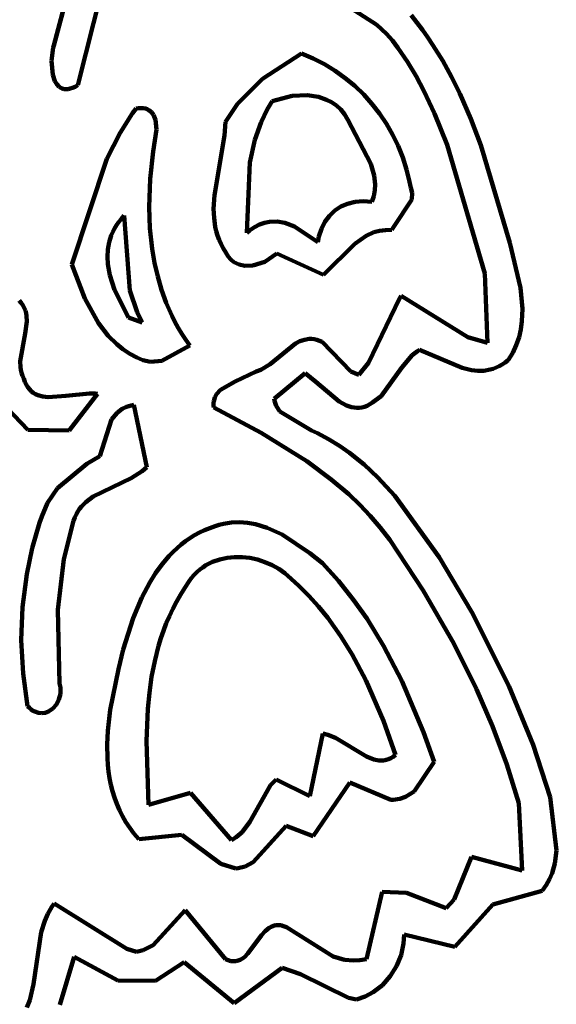
# Model space of a CAD drawing. Units: millimetres. Extents: x 0 to 10.8, y 0 to 9.
# Drawn here: x 7.3 to 8, y 1.6 to 2.8 of the extents above; entities that cross this region are included whole.
import ezdxf

# ---------------------------------------------------------------- set-up
doc = ezdxf.new("R2010")
doc.units = ezdxf.units.MM
doc.layers.add('color#5a5859ff', color=7, linetype='CONTINUOUS', lineweight=100)
doc.layers.add('color#ffffffff', color=7, linetype='CONTINUOUS', lineweight=100)

msp = doc.modelspace()

# ---------------------------------------------------------------- linework, layer by layer
at = {"layer": 'color#5a5859ff'}
for p, q in [((7.3259, 2.8031), (7.3649, 2.9517)), ((7.3976, 2.9179), (7.3563, 2.753)), ((7.7331, 2.829), (7.6626, 2.8745)), ((7.7764, 2.8411), (7.7837, 2.832)), ((7.7455, 2.8177), (7.7331, 2.829)), ((7.7837, 2.832), (7.7908, 2.8228)), ((7.753, 2.8094), (7.7455, 2.8177)), ((7.7908, 2.8228), (7.7976, 2.8133)), ((7.7599, 2.8002), (7.753, 2.8094)), ((7.7976, 2.8133), (7.8041, 2.8037)), ((7.8041, 2.8037), (7.8164, 2.7839)), ((7.3231, 2.7837), (7.3252, 2.8007)), ((7.3252, 2.8007), (7.3259, 2.8031)), ((7.5891, 2.7612), (7.6384, 2.7929)), ((7.6384, 2.7929), (7.6532, 2.7868)), ((7.7718, 2.7826), (7.7599, 2.8002)), ((7.3247, 2.766), (7.3231, 2.7837)), ((7.6532, 2.7868), (7.6673, 2.7795)), ((7.6673, 2.7795), (7.6807, 2.7713)), ((7.7827, 2.7645), (7.7718, 2.7826)), ((7.8164, 2.7839), (7.8276, 2.7636)), ((7.6807, 2.7713), (7.6935, 2.7621)), ((7.3272, 2.7583), (7.3247, 2.766)), ((7.3297, 2.7542), (7.3272, 2.7583)), ((7.3328, 2.7509), (7.3297, 2.7542)), ((7.5574, 2.7295), (7.5891, 2.7612)), ((7.6935, 2.7621), (7.7055, 2.7521)), ((7.7927, 2.7459), (7.7827, 2.7645)), ((7.8276, 2.7636), (7.8379, 2.7427)), ((7.3346, 2.7497), (7.3328, 2.7509)), ((7.3366, 2.7488), (7.3346, 2.7497)), ((7.3388, 2.7482), (7.3366, 2.7488)), ((7.3412, 2.748), (7.3388, 2.7482)), ((7.3438, 2.7482), (7.3412, 2.748)), ((7.3466, 2.7487), (7.3438, 2.7482)), ((7.3496, 2.7497), (7.3466, 2.7487)), ((7.3528, 2.7511), (7.3496, 2.7497)), ((7.3563, 2.753), (7.3528, 2.7511)), ((7.7055, 2.7521), (7.7167, 2.7413)), ((7.8062, 2.7174), (7.7927, 2.7459)), ((7.8379, 2.7427), (7.8519, 2.7105)), ((7.5424, 2.7068), (7.5574, 2.7295)), ((7.6011, 2.733), (7.595, 2.7226)), ((7.6266, 2.7396), (7.6011, 2.733)), ((7.6453, 2.7404), (7.6266, 2.7396)), ((7.6597, 2.7383), (7.6453, 2.7404)), ((7.67, 2.7348), (7.6597, 2.7383)), ((7.6763, 2.7315), (7.67, 2.7348)), ((7.6823, 2.7273), (7.6763, 2.7315)), ((7.7167, 2.7413), (7.7271, 2.7296)), ((7.7271, 2.7296), (7.7367, 2.7173)), ((7.4096, 2.693), (7.4253, 2.7179)), ((7.4253, 2.7179), (7.4296, 2.7239)), ((7.4296, 2.7239), (7.4329, 2.7242)), ((7.4329, 2.7242), (7.436, 2.7243)), ((7.436, 2.7243), (7.4388, 2.7241)), ((7.4388, 2.7241), (7.4414, 2.7236)), ((7.4414, 2.7236), (7.4437, 2.7228)), ((7.4437, 2.7228), (7.4457, 2.7218)), ((7.4457, 2.7218), (7.4491, 2.7192)), ((7.4491, 2.7192), (7.4517, 2.7158)), ((7.595, 2.7226), (7.5873, 2.7065)), ((7.6877, 2.7223), (7.6823, 2.7273)), ((7.6926, 2.7164), (7.6877, 2.7223)), ((7.7367, 2.7173), (7.7454, 2.7043)), ((7.8218, 2.6781), (7.8062, 2.7174)), ((7.4517, 2.7158), (7.4542, 2.7095)), ((7.4542, 2.7095), (7.4553, 2.6971)), ((7.5411, 2.6898), (7.5424, 2.7068)), ((7.5873, 2.7065), (7.5795, 2.6844)), ((7.6969, 2.7095), (7.6926, 2.7164)), ((7.7259, 2.6538), (7.6969, 2.7095)), ((7.7454, 2.7043), (7.7532, 2.6908)), ((7.8519, 2.7105), (7.8644, 2.6776)), ((7.3929, 2.6602), (7.4096, 2.693)), ((7.4553, 2.6971), (7.4511, 2.6695)), ((7.5285, 2.6144), (7.5411, 2.6898)), ((7.5795, 2.6844), (7.5731, 2.6557)), ((7.7532, 2.6908), (7.7601, 2.6766)), ((7.4511, 2.6695), (7.4474, 2.6349)), ((7.7601, 2.6766), (7.766, 2.662)), ((7.8694, 2.5158), (7.8218, 2.6781)), ((7.8644, 2.6776), (7.9012, 2.5544)), ((7.3485, 2.527), (7.3929, 2.6602)), ((7.5731, 2.6557), (7.5694, 2.5671)), ((7.766, 2.662), (7.7708, 2.647)), ((7.73, 2.6391), (7.7259, 2.6538)), ((7.7708, 2.647), (7.7747, 2.6315)), ((7.4474, 2.6349), (7.4462, 2.5996)), ((7.7312, 2.628), (7.73, 2.6391)), ((7.7747, 2.6315), (7.7762, 2.6237)), ((7.7294, 2.6134), (7.7308, 2.6207)), ((7.7308, 2.6207), (7.7312, 2.628)), ((7.7762, 2.6237), (7.7778, 2.6173)), ((7.5275, 2.5972), (7.5285, 2.6144)), ((7.6965, 2.6038), (7.706, 2.6061)), ((7.706, 2.6061), (7.7161, 2.607)), ((7.7161, 2.607), (7.7268, 2.6063)), ((7.7268, 2.6063), (7.7294, 2.6134)), ((7.7774, 2.6091), (7.7545, 2.574)), ((7.7778, 2.6173), (7.7774, 2.6091)), ((7.4462, 2.5996), (7.4472, 2.5731)), ((7.528, 2.5859), (7.5275, 2.5972)), ((7.6734, 2.5886), (7.6802, 2.595)), ((7.6802, 2.595), (7.6879, 2.6001)), ((7.6879, 2.6001), (7.6965, 2.6038)), ((7.4079, 2.5809), (7.405, 2.5768)), ((7.4111, 2.5849), (7.4079, 2.5809)), ((7.4148, 2.5889), (7.4111, 2.5849)), ((7.4218, 2.4943), (7.4148, 2.5889)), ((7.5296, 2.5747), (7.528, 2.5859)), ((7.5917, 2.5798), (7.5981, 2.5811)), ((7.5981, 2.5811), (7.6077, 2.5813)), ((7.6077, 2.5813), (7.6171, 2.5796)), ((7.6634, 2.5722), (7.6678, 2.581)), ((7.6678, 2.581), (7.6734, 2.5886)), ((7.4002, 2.5683), (7.3984, 2.5639)), ((7.4024, 2.5726), (7.4002, 2.5683)), ((7.405, 2.5768), (7.4024, 2.5726)), ((7.4472, 2.5731), (7.45, 2.5467)), ((7.5308, 2.5692), (7.5296, 2.5747)), ((7.5325, 2.5637), (7.5308, 2.5692)), ((7.5694, 2.5671), (7.5726, 2.5698)), ((7.5726, 2.5698), (7.579, 2.5743)), ((7.579, 2.5743), (7.5853, 2.5776)), ((7.5853, 2.5776), (7.5917, 2.5798)), ((7.6171, 2.5796), (7.6295, 2.575)), ((7.6295, 2.575), (7.6589, 2.5552)), ((7.6603, 2.5624), (7.6634, 2.5722)), ((7.7367, 2.5696), (7.7297, 2.5677)), ((7.7442, 2.5706), (7.7367, 2.5696)), ((7.7522, 2.5707), (7.7442, 2.5706)), ((7.7545, 2.574), (7.7522, 2.5707)), ((7.3969, 2.5595), (7.3957, 2.5551)), ((7.3984, 2.5639), (7.3969, 2.5595)), ((7.5344, 2.5583), (7.5325, 2.5637)), ((7.5368, 2.5529), (7.5344, 2.5583)), ((7.6589, 2.5552), (7.6603, 2.5624)), ((7.72, 2.5633), (7.7054, 2.553)), ((7.7297, 2.5677), (7.72, 2.5633)), ((7.3941, 2.546), (7.3937, 2.5368)), ((7.3957, 2.5551), (7.3941, 2.546)), ((7.45, 2.5467), (7.453, 2.5293)), ((7.5396, 2.5476), (7.5368, 2.5529)), ((7.5429, 2.5424), (7.5396, 2.5476)), ((7.7054, 2.553), (7.666, 2.5141)), ((7.9012, 2.5544), (7.9145, 2.4978)), ((7.3937, 2.5368), (7.3942, 2.5276)), ((7.5457, 2.5374), (7.5429, 2.5424)), ((7.5492, 2.5333), (7.5457, 2.5374)), ((7.5531, 2.5301), (7.5492, 2.5333)), ((7.5922, 2.5307), (7.5771, 2.5259)), ((7.6071, 2.5411), (7.5922, 2.5307)), ((7.666, 2.5141), (7.6071, 2.5411)), ((7.365, 2.4844), (7.3485, 2.527)), ((7.3942, 2.5276), (7.3967, 2.5136)), ((7.453, 2.5293), (7.4569, 2.5121)), ((7.5597, 2.527), (7.5531, 2.5301)), ((7.5669, 2.5255), (7.5597, 2.527)), ((7.5771, 2.5259), (7.5669, 2.5255)), ((7.3967, 2.5136), (7.4025, 2.4952)), ((7.4569, 2.5121), (7.4618, 2.4953)), ((7.873, 2.4284), (7.8694, 2.5158)), ((7.4025, 2.4952), (7.4201, 2.4604)), ((7.4309, 2.4673), (7.4218, 2.4943)), ((7.4618, 2.4953), (7.4677, 2.4788)), ((7.9145, 2.4978), (7.9169, 2.4713)), ((7.2821, 2.482), (7.2848, 2.479)), ((7.3823, 2.4532), (7.365, 2.4844)), ((7.7228, 2.4032), (7.762, 2.4842)), ((7.762, 2.4842), (7.764, 2.4876)), ((7.764, 2.4876), (7.8479, 2.4354)), ((7.2848, 2.479), (7.287, 2.4759)), ((7.287, 2.4759), (7.2887, 2.4727)), ((7.2887, 2.4727), (7.2901, 2.4694)), ((7.2901, 2.4694), (7.291, 2.466)), ((7.4677, 2.4788), (7.4747, 2.4628)), ((7.9169, 2.4713), (7.9163, 2.4557)), ((7.291, 2.466), (7.2916, 2.4625)), ((7.2916, 2.4625), (7.2919, 2.4554)), ((7.4201, 2.4604), (7.4374, 2.4542)), ((7.4374, 2.4542), (7.4309, 2.4673)), ((7.4747, 2.4628), (7.4787, 2.4549)), ((7.2919, 2.4554), (7.2899, 2.4404)), ((7.3946, 2.4373), (7.3823, 2.4532)), ((7.4787, 2.4549), (7.4829, 2.4472)), ((7.4829, 2.4472), (7.4874, 2.4397)), ((7.9149, 2.4454), (7.9126, 2.4354)), ((7.9163, 2.4557), (7.9149, 2.4454)), ((7.2899, 2.4404), (7.2835, 2.4055)), ((7.4053, 2.4267), (7.3946, 2.4373)), ((7.4874, 2.4397), (7.4923, 2.4323)), ((7.4923, 2.4323), (7.4974, 2.4251)), ((7.6362, 2.4304), (7.6419, 2.4324)), ((7.6419, 2.4324), (7.648, 2.4334)), ((7.648, 2.4334), (7.6511, 2.4333)), ((7.6511, 2.4333), (7.6543, 2.433)), ((7.6543, 2.433), (7.6576, 2.4323)), ((7.6576, 2.4323), (7.661, 2.4311)), ((7.8479, 2.4354), (7.873, 2.4284)), ((7.9126, 2.4354), (7.9092, 2.4256)), ((7.4131, 2.4204), (7.4053, 2.4267)), ((7.4216, 2.4148), (7.4131, 2.4204)), ((7.4974, 2.4251), (7.4623, 2.4059)), ((7.5986, 2.4016), (7.6306, 2.4275)), ((7.6306, 2.4275), (7.6362, 2.4304)), ((7.661, 2.4311), (7.6645, 2.4296)), ((7.6645, 2.4296), (7.7006, 2.3922)), ((7.787, 2.4195), (7.7845, 2.4181)), ((7.8409, 2.397), (7.787, 2.4195)), ((7.9092, 2.4256), (7.9047, 2.416)), ((7.4308, 2.4099), (7.4216, 2.4148)), ((7.438, 2.4066), (7.4308, 2.4099)), ((7.4477, 2.4047), (7.438, 2.4066)), ((7.7777, 2.413), (7.7649, 2.3972)), ((7.7845, 2.4181), (7.7777, 2.413)), ((7.8989, 2.4068), (7.8952, 2.4038)), ((7.9019, 2.4114), (7.8989, 2.4068)), ((7.9047, 2.416), (7.9019, 2.4114)), ((7.2835, 2.4055), (7.2838, 2.398)), ((7.2838, 2.398), (7.2843, 2.3943)), ((7.2843, 2.3943), (7.2852, 2.3906)), ((7.4623, 2.4059), (7.4477, 2.4047)), ((7.5812, 2.3922), (7.5872, 2.3946)), ((7.5872, 2.3946), (7.5986, 2.4016)), ((7.7104, 2.3882), (7.7228, 2.4032)), ((7.7649, 2.3972), (7.7386, 2.3611)), ((7.8527, 2.3942), (7.8409, 2.397)), ((7.8761, 2.3947), (7.8683, 2.3934)), ((7.8799, 2.3958), (7.8761, 2.3947)), ((7.8838, 2.3972), (7.8799, 2.3958)), ((7.8876, 2.399), (7.8838, 2.3972)), ((7.8914, 2.4012), (7.8876, 2.399)), ((7.8952, 2.4038), (7.8914, 2.4012)), ((7.2852, 2.3906), (7.2865, 2.387)), ((7.2865, 2.387), (7.2881, 2.3835)), ((7.2881, 2.3835), (7.2895, 2.3794)), ((7.5548, 2.3796), (7.5812, 2.3922)), ((7.6428, 2.3901), (7.6037, 2.3581)), ((7.6563, 2.3792), (7.6428, 2.3901)), ((7.7006, 2.3922), (7.7104, 2.3882)), ((7.8605, 2.3933), (7.8527, 2.3942)), ((7.8683, 2.3934), (7.8605, 2.3933)), ((7.2895, 2.3794), (7.2911, 2.3758)), ((7.2911, 2.3758), (7.293, 2.3727)), ((7.293, 2.3727), (7.2951, 2.3699)), ((7.2951, 2.3699), (7.2974, 2.3676)), ((7.536, 2.3693), (7.5548, 2.3796)), ((7.6856, 2.3546), (7.6563, 2.3792)), ((7.293, 2.319), (7.2498, 2.364)), ((7.2974, 2.3676), (7.3, 2.3656)), ((7.3, 2.3656), (7.3027, 2.364)), ((7.3027, 2.364), (7.3056, 2.3626)), ((7.3056, 2.3626), (7.3119, 2.3609)), ((7.3119, 2.3609), (7.3186, 2.3601)), ((7.3186, 2.3601), (7.341, 2.3615)), ((7.341, 2.3615), (7.3711, 2.3648)), ((7.3811, 2.3641), (7.3453, 2.3182)), ((7.3711, 2.3648), (7.3779, 2.3645)), ((7.3779, 2.3645), (7.3811, 2.3641)), ((7.5276, 2.3551), (7.5289, 2.3598)), ((7.5289, 2.3598), (7.5311, 2.364)), ((7.5311, 2.364), (7.536, 2.3693)), ((7.6037, 2.3581), (7.6041, 2.3556)), ((7.7386, 2.3611), (7.7313, 2.356)), ((7.4057, 2.3403), (7.4123, 2.3453)), ((7.4123, 2.3453), (7.4175, 2.3479)), ((7.4175, 2.3479), (7.4234, 2.3497)), ((7.4234, 2.3497), (7.4267, 2.3504)), ((7.4267, 2.3504), (7.4433, 2.2718)), ((7.5274, 2.3525), (7.5276, 2.3551)), ((7.5275, 2.3497), (7.5274, 2.3525)), ((7.5278, 2.3468), (7.5275, 2.3497)), ((7.5874, 2.315), (7.5278, 2.3468)), ((7.6041, 2.3556), (7.6062, 2.349)), ((7.6062, 2.349), (7.6109, 2.3418)), ((7.695, 2.3495), (7.6856, 2.3546)), ((7.7014, 2.3474), (7.695, 2.3495)), ((7.7046, 2.3468), (7.7014, 2.3474)), ((7.7079, 2.3465), (7.7046, 2.3468)), ((7.7111, 2.3466), (7.7079, 2.3465)), ((7.7144, 2.347), (7.7111, 2.3466)), ((7.7178, 2.3479), (7.7144, 2.347)), ((7.7211, 2.3492), (7.7178, 2.3479)), ((7.7245, 2.351), (7.7211, 2.3492)), ((7.7279, 2.3532), (7.7245, 2.351)), ((7.7313, 2.356), (7.7279, 2.3532)), ((7.3988, 2.3319), (7.4057, 2.3403)), ((7.6109, 2.3418), (7.6511, 2.3179)), ((7.3839, 2.2856), (7.3988, 2.3319)), ((7.3453, 2.3182), (7.293, 2.319)), ((7.6448, 2.2793), (7.5874, 2.315)), ((7.6511, 2.3179), (7.6584, 2.3146)), ((7.6584, 2.3146), (7.6725, 2.3072)), ((7.6725, 2.3072), (7.686, 2.2989)), ((7.686, 2.2989), (7.6989, 2.2899)), ((7.3677, 2.2762), (7.3839, 2.2856)), ((7.6989, 2.2899), (7.7173, 2.2751)), ((7.3306, 2.2452), (7.3677, 2.2762)), ((7.4433, 2.2718), (7.4372, 2.2666)), ((7.6758, 2.2564), (7.6448, 2.2793)), ((7.7173, 2.2751), (7.7345, 2.2588)), ((7.4236, 2.258), (7.3756, 2.2349)), ((7.4372, 2.2666), (7.4236, 2.258)), ((7.7345, 2.2588), (7.7559, 2.2355)), ((7.6978, 2.2377), (7.6758, 2.2564)), ((7.318, 2.2269), (7.3306, 2.2452)), ((7.3756, 2.2349), (7.3662, 2.2279)), ((7.7117, 2.2245), (7.6978, 2.2377)), ((7.7559, 2.2355), (7.8118, 2.1585)), ((7.3107, 2.2095), (7.318, 2.2269)), ((7.3607, 2.2223), (7.3582, 2.2192)), ((7.3662, 2.2279), (7.3607, 2.2223)), ((7.725, 2.2105), (7.7117, 2.2245)), ((7.3079, 2.2016), (7.3107, 2.2095)), ((7.3522, 2.2085), (7.3506, 2.2044)), ((7.354, 2.2123), (7.3522, 2.2085)), ((7.356, 2.2159), (7.354, 2.2123)), ((7.3582, 2.2192), (7.356, 2.2159)), ((7.7377, 2.1958), (7.725, 2.2105)), ((7.2986, 2.1696), (7.3079, 2.2016)), ((7.3506, 2.2044), (7.3384, 2.1559)), ((7.5226, 2.195), (7.5295, 2.1973)), ((7.5295, 2.1973), (7.5346, 2.199)), ((7.5346, 2.199), (7.5397, 2.2003)), ((7.5397, 2.2003), (7.5448, 2.2013)), ((7.5448, 2.2013), (7.5499, 2.202)), ((7.5499, 2.202), (7.5601, 2.2024)), ((7.5601, 2.2024), (7.5702, 2.2016)), ((7.5702, 2.2016), (7.5802, 2.1998)), ((7.5802, 2.1998), (7.5949, 2.1953)), ((7.7496, 2.1804), (7.7377, 2.1958)), ((7.4976, 2.1824), (7.5035, 2.186)), ((7.5035, 2.186), (7.5097, 2.1893)), ((7.5097, 2.1893), (7.516, 2.1923)), ((7.516, 2.1923), (7.5226, 2.195)), ((7.5949, 2.1953), (7.6138, 2.1868)), ((7.6138, 2.1868), (7.649, 2.1636)), ((7.4813, 2.1698), (7.4865, 2.1743)), ((7.4865, 2.1743), (7.492, 2.1785)), ((7.492, 2.1785), (7.4976, 2.1824)), ((7.7919, 2.1163), (7.7496, 2.1804)), ((7.2917, 2.1369), (7.2986, 2.1696)), ((7.4625, 2.1497), (7.4715, 2.1602)), ((7.4715, 2.1602), (7.4763, 2.1651)), ((7.4763, 2.1651), (7.4813, 2.1698)), ((7.5539, 2.1586), (7.5444, 2.1576)), ((7.5636, 2.1585), (7.5539, 2.1586)), ((7.649, 2.1636), (7.6647, 2.1508)), ((7.3384, 2.1559), (7.3308, 2.0921)), ((7.4543, 2.1384), (7.4625, 2.1497)), ((7.5177, 2.1482), (7.5138, 2.1456)), ((7.5219, 2.1505), (7.5177, 2.1482)), ((7.5262, 2.1525), (7.5219, 2.1505)), ((7.5351, 2.1556), (7.5262, 2.1525)), ((7.5444, 2.1576), (7.5351, 2.1556)), ((7.5733, 2.1574), (7.5636, 2.1585)), ((7.5828, 2.1553), (7.5733, 2.1574)), ((7.5921, 2.1523), (7.5828, 2.1553)), ((7.6011, 2.1484), (7.5921, 2.1523)), ((7.6095, 2.1437), (7.6011, 2.1484)), ((7.6647, 2.1508), (7.6849, 2.1286)), ((7.8118, 2.1585), (7.853, 2.0891)), ((7.2864, 2.0955), (7.2917, 2.1369)), ((7.4468, 2.1265), (7.4543, 2.1384)), ((7.5029, 2.136), (7.4997, 2.1322)), ((7.5063, 2.1395), (7.5029, 2.136)), ((7.51, 2.1427), (7.5063, 2.1395)), ((7.5138, 2.1456), (7.51, 2.1427)), ((7.6173, 2.1381), (7.6095, 2.1437)), ((7.6209, 2.135), (7.6173, 2.1381)), ((7.6347, 2.1227), (7.6209, 2.135)), ((7.4369, 2.1078), (7.4468, 2.1265)), ((7.4968, 2.128), (7.491, 2.1196)), ((7.4997, 2.1322), (7.4968, 2.128)), ((7.6477, 2.1097), (7.6347, 2.1227)), ((7.6849, 2.1286), (7.7036, 2.1052)), ((7.4856, 2.1111), (7.4806, 2.1023)), ((7.491, 2.1196), (7.4856, 2.1111)), ((7.6599, 2.0961), (7.6477, 2.1097)), ((7.8303, 2.0497), (7.7919, 2.1163)), ((7.4259, 2.0816), (7.4369, 2.1078)), ((7.4806, 2.1023), (7.4759, 2.0934)), ((7.7036, 2.1052), (7.7209, 2.0808)), ((7.2849, 2.0537), (7.2864, 2.0955)), ((7.3308, 2.0921), (7.3332, 1.9993)), ((7.4717, 2.0843), (7.4678, 2.0752)), ((7.4759, 2.0934), (7.4717, 2.0843)), ((7.6715, 2.0818), (7.6599, 2.0961)), ((7.853, 2.0891), (7.8997, 1.9965)), ((7.4135, 2.0419), (7.4259, 2.0816)), ((7.4678, 2.0752), (7.4642, 2.0658)), ((7.6875, 2.0594), (7.6715, 2.0818)), ((7.7209, 2.0808), (7.7418, 2.0468)), ((7.4642, 2.0658), (7.461, 2.0564)), ((7.7021, 2.0359), (7.6875, 2.0594)), ((7.2871, 2.012), (7.2849, 2.0537)), ((7.461, 2.0564), (7.458, 2.0468)), ((7.8588, 1.9923), (7.8303, 2.0497)), ((7.4073, 2.0172), (7.4135, 2.0419)), ((7.458, 2.0468), (7.4531, 2.0274)), ((7.7195, 2.0033), (7.7021, 2.0359)), ((7.7418, 2.0468), (7.765, 2.0025)), ((7.4531, 2.0274), (7.4492, 2.0077)), ((7.2928, 1.9707), (7.2871, 2.012)), ((7.397, 1.9659), (7.4073, 2.0172)), ((7.3332, 1.9993), (7.3342, 1.9941)), ((7.4492, 2.0077), (7.4464, 1.9877)), ((7.7415, 1.9524), (7.7195, 2.0033)), ((7.765, 2.0025), (7.7923, 1.938)), ((7.3342, 1.9864), (7.3324, 1.9792)), ((7.3342, 1.9941), (7.3342, 1.9864)), ((7.4464, 1.9877), (7.4444, 1.9675)), ((7.8791, 1.9453), (7.8588, 1.9923)), ((7.8997, 1.9965), (7.9303, 1.9219)), ((7.3291, 1.9728), (7.3247, 1.9676)), ((7.3324, 1.9792), (7.3291, 1.9728)), ((7.2951, 1.9685), (7.2928, 1.9707)), ((7.2973, 1.9666), (7.2951, 1.9685)), ((7.2996, 1.965), (7.2973, 1.9666)), ((7.3019, 1.9638), (7.2996, 1.965)), ((7.3064, 1.9622), (7.3019, 1.9638)), ((7.3109, 1.9617), (7.3064, 1.9622)), ((7.3152, 1.9623), (7.3109, 1.9617)), ((7.3192, 1.9638), (7.3152, 1.9623)), ((7.3247, 1.9676), (7.3192, 1.9638)), ((7.394, 1.9398), (7.397, 1.9659)), ((7.4444, 1.9675), (7.4427, 1.9268)), ((7.7568, 1.9093), (7.7415, 1.9524)), ((7.3931, 1.9225), (7.394, 1.9398)), ((7.6488, 1.8572), (7.6651, 1.9363)), ((7.6651, 1.9363), (7.6715, 1.9347)), ((7.7923, 1.938), (7.8056, 1.9004)), ((7.8971, 1.8974), (7.8791, 1.9453)), ((7.4427, 1.9268), (7.4453, 1.8464)), ((7.6715, 1.9347), (7.6812, 1.9306)), ((7.6812, 1.9306), (7.7202, 1.9073)), ((7.3934, 1.9053), (7.3931, 1.9225)), ((7.9303, 1.9219), (7.9519, 1.8562)), ((7.394, 1.8968), (7.3934, 1.9053)), ((7.7202, 1.9073), (7.7297, 1.9036)), ((7.7297, 1.9036), (7.736, 1.9023)), ((7.736, 1.9023), (7.739, 1.9022)), ((7.739, 1.9022), (7.7421, 1.9023)), ((7.7421, 1.9023), (7.7451, 1.9029)), ((7.7451, 1.9029), (7.7481, 1.9038)), ((7.7481, 1.9038), (7.751, 1.9052)), ((7.751, 1.9052), (7.7539, 1.907)), ((7.7539, 1.907), (7.7568, 1.9093)), ((7.8056, 1.9004), (7.7803, 1.8633)), ((7.3949, 1.8884), (7.394, 1.8968)), ((7.3962, 1.88), (7.3949, 1.8884)), ((7.9124, 1.8485), (7.8971, 1.8974)), ((7.3979, 1.8717), (7.3962, 1.88)), ((7.5992, 1.871), (7.6063, 1.8782)), ((7.6063, 1.8782), (7.6488, 1.8572)), ((7.6992, 1.8746), (7.6532, 1.8071)), ((7.751, 1.8529), (7.6992, 1.8746)), ((7.3999, 1.8636), (7.3979, 1.8717)), ((7.4024, 1.8555), (7.3999, 1.8636)), ((7.4453, 1.8464), (7.4983, 1.8614)), ((7.4983, 1.8614), (7.5501, 1.8019)), ((7.5732, 1.8251), (7.5992, 1.871)), ((7.7803, 1.8633), (7.7696, 1.8564)), ((7.4053, 1.8476), (7.4024, 1.8555)), ((7.7539, 1.8529), (7.751, 1.8529)), ((7.7622, 1.8539), (7.7539, 1.8529)), ((7.7696, 1.8564), (7.7622, 1.8539)), ((7.9167, 1.7638), (7.9124, 1.8485)), ((7.9519, 1.8562), (7.9597, 1.7889)), ((7.4086, 1.8398), (7.4053, 1.8476)), ((7.4125, 1.8321), (7.4086, 1.8398)), ((7.4168, 1.8246), (7.4125, 1.8321)), ((7.4217, 1.8173), (7.4168, 1.8246)), ((7.5635, 1.8121), (7.5732, 1.8251)), ((7.427, 1.8101), (7.4217, 1.8173)), ((7.556, 1.8056), (7.5635, 1.8121)), ((7.6188, 1.82), (7.5774, 1.7741)), ((7.6532, 1.8071), (7.6188, 1.82)), ((7.433, 1.8031), (7.427, 1.8101)), ((7.4874, 1.8087), (7.433, 1.8031)), ((7.5367, 1.7719), (7.4874, 1.8087)), ((7.5501, 1.8019), (7.556, 1.8056)), ((7.9597, 1.7889), (7.9577, 1.7723)), ((7.5774, 1.7741), (7.5672, 1.7688)), ((7.831, 1.727), (7.8528, 1.7808)), ((7.8528, 1.7808), (7.9167, 1.7638)), ((7.5555, 1.7661), (7.5367, 1.7719)), ((7.5586, 1.7665), (7.5555, 1.7661)), ((7.5672, 1.7688), (7.5586, 1.7665)), ((7.9577, 1.7723), (7.9544, 1.7603)), ((7.9511, 1.7526), (7.947, 1.7452)), ((7.9544, 1.7603), (7.9511, 1.7526)), ((7.9419, 1.7382), (7.8798, 1.7207)), ((7.947, 1.7452), (7.9419, 1.7382)), ((7.7202, 1.6519), (7.74, 1.7366)), ((7.74, 1.7366), (7.7707, 1.7356)), ((7.7707, 1.7356), (7.8207, 1.7161)), ((7.8207, 1.7161), (7.831, 1.727)), ((7.3184, 1.7092), (7.3234, 1.718)), ((7.3234, 1.718), (7.3263, 1.7222)), ((7.3263, 1.7222), (7.4181, 1.6648)), ((7.4513, 1.6696), (7.4916, 1.7138)), ((7.4916, 1.7138), (7.5423, 1.6521)), ((7.8798, 1.7207), (7.8318, 1.6676)), ((7.3101, 1.6859), (7.3144, 1.7001)), ((7.3144, 1.7001), (7.3184, 1.7092)), ((7.588, 1.6822), (7.5926, 1.6872)), ((7.5926, 1.6872), (7.595, 1.6894)), ((7.595, 1.6894), (7.5975, 1.6913)), ((7.5975, 1.6913), (7.6001, 1.6928)), ((7.6001, 1.6928), (7.6028, 1.694)), ((7.6028, 1.694), (7.6057, 1.6947)), ((7.6057, 1.6947), (7.6088, 1.6949)), ((7.6088, 1.6949), (7.6121, 1.6946)), ((7.6121, 1.6946), (7.6155, 1.6937)), ((7.6155, 1.6937), (7.6192, 1.6922)), ((7.6192, 1.6922), (7.6781, 1.6554)), ((7.3003, 1.6204), (7.3101, 1.6859)), ((7.5708, 1.6592), (7.588, 1.6822)), ((7.7676, 1.6831), (7.7669, 1.6717)), ((7.8318, 1.6676), (7.7676, 1.6831)), ((7.4181, 1.6648), (7.4302, 1.661)), ((7.4302, 1.661), (7.4388, 1.6632)), ((7.4388, 1.6632), (7.4513, 1.6696)), ((7.7669, 1.6717), (7.7638, 1.657)), ((7.3515, 1.6549), (7.3337, 1.5943)), ((7.4066, 1.625), (7.3515, 1.6549)), ((7.5423, 1.6521), (7.5459, 1.6505)), ((7.5459, 1.6505), (7.5493, 1.6496)), ((7.5555, 1.6495), (7.5584, 1.6501)), ((7.5584, 1.6501), (7.5611, 1.6513)), ((7.5611, 1.6513), (7.5637, 1.6528)), ((7.5637, 1.6528), (7.5662, 1.6546)), ((7.5662, 1.6546), (7.5708, 1.6592)), ((7.6781, 1.6554), (7.6926, 1.6512)), ((7.6926, 1.6512), (7.704, 1.6501)), ((7.704, 1.6501), (7.712, 1.6505)), ((7.712, 1.6505), (7.7202, 1.6519)), ((7.7638, 1.657), (7.7582, 1.6431)), ((7.4903, 1.6481), (7.4543, 1.6246)), ((7.5534, 1.5965), (7.4903, 1.6481)), ((7.5493, 1.6496), (7.5525, 1.6493)), ((7.5525, 1.6493), (7.5555, 1.6495)), ((7.6138, 1.6411), (7.5534, 1.5965)), ((7.6371, 1.633), (7.6138, 1.6411)), ((7.7582, 1.6431), (7.7503, 1.6305)), ((7.6974, 1.6033), (7.6371, 1.633)), ((7.7503, 1.6305), (7.7404, 1.6194)), ((7.2955, 1.6005), (7.3003, 1.6204)), ((7.4543, 1.6246), (7.4066, 1.625)), ((7.7404, 1.6194), (7.7286, 1.6103)), ((7.292, 1.5909), (7.2955, 1.6005)), ((7.7078, 1.6011), (7.6974, 1.6033)), ((7.7186, 1.605), (7.7078, 1.6011)), ((7.7286, 1.6103), (7.7186, 1.605))]:
    msp.add_line(p, q, dxfattribs=at)
at = {"layer": 'color#ffffffff'}
for p, q in [((7.3649, 2.9517), (7.3259, 2.8031)), ((7.3563, 2.753), (7.3976, 2.9179)), ((7.6626, 2.8745), (7.7331, 2.829)), ((7.7837, 2.832), (7.7764, 2.8411)), ((7.7331, 2.829), (7.7455, 2.8177)), ((7.7908, 2.8228), (7.7837, 2.832)), ((7.7455, 2.8177), (7.753, 2.8094)), ((7.7976, 2.8133), (7.7908, 2.8228)), ((7.753, 2.8094), (7.7599, 2.8002)), ((7.8041, 2.8037), (7.7976, 2.8133)), ((7.8164, 2.7839), (7.8041, 2.8037)), ((7.3252, 2.8007), (7.3231, 2.7837)), ((7.3259, 2.8031), (7.3252, 2.8007)), ((7.6384, 2.7929), (7.5891, 2.7612)), ((7.6532, 2.7868), (7.6384, 2.7929)), ((7.7599, 2.8002), (7.7718, 2.7826)), ((7.3231, 2.7837), (7.3247, 2.766)), ((7.6673, 2.7795), (7.6532, 2.7868)), ((7.6807, 2.7713), (7.6673, 2.7795)), ((7.7718, 2.7826), (7.7827, 2.7645)), ((7.8276, 2.7636), (7.8164, 2.7839)), ((7.6935, 2.7621), (7.6807, 2.7713)), ((7.3247, 2.766), (7.3272, 2.7583)), ((7.3272, 2.7583), (7.3297, 2.7542)), ((7.3297, 2.7542), (7.3328, 2.7509)), ((7.5891, 2.7612), (7.5574, 2.7295)), ((7.7055, 2.7521), (7.6935, 2.7621)), ((7.7827, 2.7645), (7.7927, 2.7459)), ((7.8379, 2.7427), (7.8276, 2.7636)), ((7.3328, 2.7509), (7.3346, 2.7497)), ((7.3346, 2.7497), (7.3366, 2.7488)), ((7.3366, 2.7488), (7.3388, 2.7482)), ((7.3388, 2.7482), (7.3412, 2.748)), ((7.3412, 2.748), (7.3438, 2.7482)), ((7.3438, 2.7482), (7.3466, 2.7487)), ((7.3466, 2.7487), (7.3496, 2.7497)), ((7.3496, 2.7497), (7.3528, 2.7511)), ((7.3528, 2.7511), (7.3563, 2.753)), ((7.7167, 2.7413), (7.7055, 2.7521)), ((7.7927, 2.7459), (7.8062, 2.7174)), ((7.8519, 2.7105), (7.8379, 2.7427)), ((7.5574, 2.7295), (7.5424, 2.7068)), ((7.595, 2.7226), (7.6011, 2.733)), ((7.6011, 2.733), (7.6266, 2.7396)), ((7.6266, 2.7396), (7.6453, 2.7404)), ((7.6453, 2.7404), (7.6597, 2.7383)), ((7.6597, 2.7383), (7.67, 2.7348)), ((7.67, 2.7348), (7.6763, 2.7315)), ((7.6763, 2.7315), (7.6823, 2.7273)), ((7.7271, 2.7296), (7.7167, 2.7413)), ((7.7367, 2.7173), (7.7271, 2.7296)), ((7.4253, 2.7179), (7.4096, 2.693)), ((7.4296, 2.7239), (7.4253, 2.7179)), ((7.4329, 2.7242), (7.4296, 2.7239)), ((7.436, 2.7243), (7.4329, 2.7242)), ((7.4388, 2.7241), (7.436, 2.7243)), ((7.4414, 2.7236), (7.4388, 2.7241)), ((7.4437, 2.7228), (7.4414, 2.7236)), ((7.4457, 2.7218), (7.4437, 2.7228)), ((7.4491, 2.7192), (7.4457, 2.7218)), ((7.4517, 2.7158), (7.4491, 2.7192)), ((7.5873, 2.7065), (7.595, 2.7226)), ((7.6823, 2.7273), (7.6877, 2.7223)), ((7.6877, 2.7223), (7.6926, 2.7164)), ((7.7454, 2.7043), (7.7367, 2.7173)), ((7.8062, 2.7174), (7.8218, 2.6781)), ((7.4542, 2.7095), (7.4517, 2.7158)), ((7.4553, 2.6971), (7.4542, 2.7095)), ((7.5424, 2.7068), (7.5411, 2.6898)), ((7.5795, 2.6844), (7.5873, 2.7065)), ((7.6926, 2.7164), (7.6969, 2.7095)), ((7.6969, 2.7095), (7.7259, 2.6538)), ((7.7532, 2.6908), (7.7454, 2.7043)), ((7.8644, 2.6776), (7.8519, 2.7105)), ((7.4096, 2.693), (7.3929, 2.6602)), ((7.4511, 2.6695), (7.4553, 2.6971)), ((7.5411, 2.6898), (7.5285, 2.6144)), ((7.5731, 2.6557), (7.5795, 2.6844)), ((7.7601, 2.6766), (7.7532, 2.6908)), ((7.4474, 2.6349), (7.4511, 2.6695)), ((7.766, 2.662), (7.7601, 2.6766)), ((7.8218, 2.6781), (7.8694, 2.5158)), ((7.9012, 2.5544), (7.8644, 2.6776)), ((7.3929, 2.6602), (7.3485, 2.527)), ((7.5694, 2.5671), (7.5731, 2.6557)), ((7.7708, 2.647), (7.766, 2.662)), ((7.7259, 2.6538), (7.73, 2.6391)), ((7.7747, 2.6315), (7.7708, 2.647)), ((7.4462, 2.5996), (7.4474, 2.6349)), ((7.73, 2.6391), (7.7312, 2.628)), ((7.7762, 2.6237), (7.7747, 2.6315)), ((7.7308, 2.6207), (7.7294, 2.6134)), ((7.7312, 2.628), (7.7308, 2.6207)), ((7.7778, 2.6173), (7.7762, 2.6237)), ((7.5285, 2.6144), (7.5275, 2.5972)), ((7.706, 2.6061), (7.6965, 2.6038)), ((7.7161, 2.607), (7.706, 2.6061)), ((7.7268, 2.6063), (7.7161, 2.607)), ((7.7294, 2.6134), (7.7268, 2.6063)), ((7.7545, 2.574), (7.7774, 2.6091)), ((7.7774, 2.6091), (7.7778, 2.6173)), ((7.4472, 2.5731), (7.4462, 2.5996)), ((7.5275, 2.5972), (7.528, 2.5859)), ((7.6802, 2.595), (7.6734, 2.5886)), ((7.6879, 2.6001), (7.6802, 2.595)), ((7.6965, 2.6038), (7.6879, 2.6001)), ((7.405, 2.5768), (7.4079, 2.5809)), ((7.4079, 2.5809), (7.4111, 2.5849)), ((7.4111, 2.5849), (7.4148, 2.5889)), ((7.4148, 2.5889), (7.4218, 2.4943)), ((7.528, 2.5859), (7.5296, 2.5747)), ((7.5981, 2.5811), (7.5917, 2.5798)), ((7.6077, 2.5813), (7.5981, 2.5811)), ((7.6171, 2.5796), (7.6077, 2.5813)), ((7.6678, 2.581), (7.6634, 2.5722)), ((7.6734, 2.5886), (7.6678, 2.581)), ((7.3984, 2.5639), (7.4002, 2.5683)), ((7.4002, 2.5683), (7.4024, 2.5726)), ((7.4024, 2.5726), (7.405, 2.5768)), ((7.45, 2.5467), (7.4472, 2.5731)), ((7.5296, 2.5747), (7.5308, 2.5692)), ((7.5308, 2.5692), (7.5325, 2.5637)), ((7.5726, 2.5698), (7.5694, 2.5671)), ((7.579, 2.5743), (7.5726, 2.5698)), ((7.5853, 2.5776), (7.579, 2.5743)), ((7.5917, 2.5798), (7.5853, 2.5776)), ((7.6295, 2.575), (7.6171, 2.5796)), ((7.6589, 2.5552), (7.6295, 2.575)), ((7.6634, 2.5722), (7.6603, 2.5624)), ((7.7297, 2.5677), (7.7367, 2.5696)), ((7.7367, 2.5696), (7.7442, 2.5706)), ((7.7442, 2.5706), (7.7522, 2.5707)), ((7.7522, 2.5707), (7.7545, 2.574)), ((7.3957, 2.5551), (7.3969, 2.5595)), ((7.3969, 2.5595), (7.3984, 2.5639)), ((7.5325, 2.5637), (7.5344, 2.5583)), ((7.5344, 2.5583), (7.5368, 2.5529)), ((7.6603, 2.5624), (7.6589, 2.5552)), ((7.7054, 2.553), (7.72, 2.5633)), ((7.72, 2.5633), (7.7297, 2.5677)), ((7.3937, 2.5368), (7.3941, 2.546)), ((7.3941, 2.546), (7.3957, 2.5551)), ((7.453, 2.5293), (7.45, 2.5467)), ((7.5368, 2.5529), (7.5396, 2.5476)), ((7.5396, 2.5476), (7.5429, 2.5424)), ((7.666, 2.5141), (7.7054, 2.553)), ((7.9145, 2.4978), (7.9012, 2.5544)), ((7.3942, 2.5276), (7.3937, 2.5368)), ((7.5429, 2.5424), (7.5457, 2.5374)), ((7.5457, 2.5374), (7.5492, 2.5333)), ((7.5492, 2.5333), (7.5531, 2.5301)), ((7.5771, 2.5259), (7.5922, 2.5307)), ((7.5922, 2.5307), (7.6071, 2.5411)), ((7.6071, 2.5411), (7.666, 2.5141)), ((7.3485, 2.527), (7.365, 2.4844)), ((7.3967, 2.5136), (7.3942, 2.5276)), ((7.4569, 2.5121), (7.453, 2.5293)), ((7.5531, 2.5301), (7.5597, 2.527)), ((7.5597, 2.527), (7.5669, 2.5255)), ((7.5669, 2.5255), (7.5771, 2.5259)), ((7.4025, 2.4952), (7.3967, 2.5136)), ((7.4618, 2.4953), (7.4569, 2.5121)), ((7.8694, 2.5158), (7.873, 2.4284)), ((7.4201, 2.4604), (7.4025, 2.4952)), ((7.4218, 2.4943), (7.4309, 2.4673)), ((7.4677, 2.4788), (7.4618, 2.4953)), ((7.9169, 2.4713), (7.9145, 2.4978)), ((7.2848, 2.479), (7.2821, 2.482)), ((7.365, 2.4844), (7.3823, 2.4532)), ((7.762, 2.4842), (7.7228, 2.4032)), ((7.764, 2.4876), (7.762, 2.4842)), ((7.8479, 2.4354), (7.764, 2.4876)), ((7.287, 2.4759), (7.2848, 2.479)), ((7.2887, 2.4727), (7.287, 2.4759)), ((7.2901, 2.4694), (7.2887, 2.4727)), ((7.291, 2.466), (7.2901, 2.4694)), ((7.4747, 2.4628), (7.4677, 2.4788)), ((7.9163, 2.4557), (7.9169, 2.4713)), ((7.2916, 2.4625), (7.291, 2.466)), ((7.2919, 2.4554), (7.2916, 2.4625)), ((7.4374, 2.4542), (7.4201, 2.4604)), ((7.4309, 2.4673), (7.4374, 2.4542)), ((7.4787, 2.4549), (7.4747, 2.4628)), ((7.2899, 2.4404), (7.2919, 2.4554)), ((7.3823, 2.4532), (7.3946, 2.4373)), ((7.4829, 2.4472), (7.4787, 2.4549)), ((7.4874, 2.4397), (7.4829, 2.4472)), ((7.9126, 2.4354), (7.9149, 2.4454)), ((7.9149, 2.4454), (7.9163, 2.4557)), ((7.2835, 2.4055), (7.2899, 2.4404)), ((7.3946, 2.4373), (7.4053, 2.4267)), ((7.4923, 2.4323), (7.4874, 2.4397)), ((7.4974, 2.4251), (7.4923, 2.4323)), ((7.6419, 2.4324), (7.6362, 2.4304)), ((7.648, 2.4334), (7.6419, 2.4324)), ((7.6511, 2.4333), (7.648, 2.4334)), ((7.6543, 2.433), (7.6511, 2.4333)), ((7.6576, 2.4323), (7.6543, 2.433)), ((7.661, 2.4311), (7.6576, 2.4323)), ((7.873, 2.4284), (7.8479, 2.4354)), ((7.9092, 2.4256), (7.9126, 2.4354)), ((7.4053, 2.4267), (7.4131, 2.4204)), ((7.4131, 2.4204), (7.4216, 2.4148)), ((7.4623, 2.4059), (7.4974, 2.4251)), ((7.6306, 2.4275), (7.5986, 2.4016)), ((7.6362, 2.4304), (7.6306, 2.4275)), ((7.6645, 2.4296), (7.661, 2.4311)), ((7.7006, 2.3922), (7.6645, 2.4296)), ((7.7845, 2.4181), (7.787, 2.4195)), ((7.787, 2.4195), (7.8409, 2.397)), ((7.9047, 2.416), (7.9092, 2.4256)), ((7.4216, 2.4148), (7.4308, 2.4099)), ((7.4308, 2.4099), (7.438, 2.4066)), ((7.438, 2.4066), (7.4477, 2.4047)), ((7.7649, 2.3972), (7.7777, 2.413)), ((7.7777, 2.413), (7.7845, 2.4181)), ((7.8952, 2.4038), (7.8989, 2.4068)), ((7.8989, 2.4068), (7.9019, 2.4114)), ((7.9019, 2.4114), (7.9047, 2.416)), ((7.2838, 2.398), (7.2835, 2.4055)), ((7.2843, 2.3943), (7.2838, 2.398)), ((7.2852, 2.3906), (7.2843, 2.3943)), ((7.4477, 2.4047), (7.4623, 2.4059)), ((7.5872, 2.3946), (7.5812, 2.3922)), ((7.5986, 2.4016), (7.5872, 2.3946)), ((7.7228, 2.4032), (7.7104, 2.3882)), ((7.7386, 2.3611), (7.7649, 2.3972)), ((7.8409, 2.397), (7.8527, 2.3942)), ((7.8683, 2.3934), (7.8761, 2.3947)), ((7.8761, 2.3947), (7.8799, 2.3958)), ((7.8799, 2.3958), (7.8838, 2.3972)), ((7.8838, 2.3972), (7.8876, 2.399)), ((7.8876, 2.399), (7.8914, 2.4012)), ((7.8914, 2.4012), (7.8952, 2.4038)), ((7.2865, 2.387), (7.2852, 2.3906)), ((7.2881, 2.3835), (7.2865, 2.387)), ((7.2895, 2.3794), (7.2881, 2.3835)), ((7.5812, 2.3922), (7.5548, 2.3796)), ((7.6037, 2.3581), (7.6428, 2.3901)), ((7.6428, 2.3901), (7.6563, 2.3792)), ((7.7104, 2.3882), (7.7006, 2.3922)), ((7.8527, 2.3942), (7.8605, 2.3933)), ((7.8605, 2.3933), (7.8683, 2.3934)), ((7.2911, 2.3758), (7.2895, 2.3794)), ((7.293, 2.3727), (7.2911, 2.3758)), ((7.2951, 2.3699), (7.293, 2.3727)), ((7.2974, 2.3676), (7.2951, 2.3699)), ((7.5548, 2.3796), (7.536, 2.3693)), ((7.6563, 2.3792), (7.6856, 2.3546)), ((7.2498, 2.364), (7.293, 2.319)), ((7.3, 2.3656), (7.2974, 2.3676)), ((7.3027, 2.364), (7.3, 2.3656)), ((7.3056, 2.3626), (7.3027, 2.364)), ((7.3119, 2.3609), (7.3056, 2.3626)), ((7.3186, 2.3601), (7.3119, 2.3609)), ((7.341, 2.3615), (7.3186, 2.3601)), ((7.3711, 2.3648), (7.341, 2.3615)), ((7.3453, 2.3182), (7.3811, 2.3641)), ((7.3779, 2.3645), (7.3711, 2.3648)), ((7.3811, 2.3641), (7.3779, 2.3645)), ((7.5289, 2.3598), (7.5276, 2.3551)), ((7.5311, 2.364), (7.5289, 2.3598)), ((7.536, 2.3693), (7.5311, 2.364)), ((7.6041, 2.3556), (7.6037, 2.3581)), ((7.7313, 2.356), (7.7386, 2.3611)), ((7.4123, 2.3453), (7.4057, 2.3403)), ((7.4175, 2.3479), (7.4123, 2.3453)), ((7.4234, 2.3497), (7.4175, 2.3479)), ((7.4267, 2.3504), (7.4234, 2.3497)), ((7.4433, 2.2718), (7.4267, 2.3504)), ((7.5276, 2.3551), (7.5274, 2.3525)), ((7.5274, 2.3525), (7.5275, 2.3497)), ((7.5275, 2.3497), (7.5278, 2.3468)), ((7.5278, 2.3468), (7.5874, 2.315)), ((7.6062, 2.349), (7.6041, 2.3556)), ((7.6109, 2.3418), (7.6062, 2.349)), ((7.6856, 2.3546), (7.695, 2.3495)), ((7.695, 2.3495), (7.7014, 2.3474)), ((7.7014, 2.3474), (7.7046, 2.3468)), ((7.7046, 2.3468), (7.7079, 2.3465)), ((7.7079, 2.3465), (7.7111, 2.3466)), ((7.7111, 2.3466), (7.7144, 2.347)), ((7.7144, 2.347), (7.7178, 2.3479)), ((7.7178, 2.3479), (7.7211, 2.3492)), ((7.7211, 2.3492), (7.7245, 2.351)), ((7.7245, 2.351), (7.7279, 2.3532)), ((7.7279, 2.3532), (7.7313, 2.356)), ((7.4057, 2.3403), (7.3988, 2.3319)), ((7.6511, 2.3179), (7.6109, 2.3418)), ((7.3988, 2.3319), (7.3839, 2.2856)), ((7.293, 2.319), (7.3453, 2.3182)), ((7.5874, 2.315), (7.6448, 2.2793)), ((7.6584, 2.3146), (7.6511, 2.3179)), ((7.6725, 2.3072), (7.6584, 2.3146)), ((7.686, 2.2989), (7.6725, 2.3072)), ((7.6989, 2.2899), (7.686, 2.2989)), ((7.3839, 2.2856), (7.3677, 2.2762)), ((7.7173, 2.2751), (7.6989, 2.2899)), ((7.3677, 2.2762), (7.3306, 2.2452)), ((7.4372, 2.2666), (7.4433, 2.2718)), ((7.6448, 2.2793), (7.6758, 2.2564)), ((7.7345, 2.2588), (7.7173, 2.2751)), ((7.3756, 2.2349), (7.4236, 2.258)), ((7.4236, 2.258), (7.4372, 2.2666)), ((7.7559, 2.2355), (7.7345, 2.2588)), ((7.6758, 2.2564), (7.6978, 2.2377)), ((7.3306, 2.2452), (7.318, 2.2269)), ((7.3662, 2.2279), (7.3756, 2.2349)), ((7.6978, 2.2377), (7.7117, 2.2245)), ((7.8118, 2.1585), (7.7559, 2.2355)), ((7.318, 2.2269), (7.3107, 2.2095)), ((7.3582, 2.2192), (7.3607, 2.2223)), ((7.3607, 2.2223), (7.3662, 2.2279)), ((7.7117, 2.2245), (7.725, 2.2105)), ((7.3107, 2.2095), (7.3079, 2.2016)), ((7.3506, 2.2044), (7.3522, 2.2085)), ((7.3522, 2.2085), (7.354, 2.2123)), ((7.354, 2.2123), (7.356, 2.2159)), ((7.356, 2.2159), (7.3582, 2.2192)), ((7.725, 2.2105), (7.7377, 2.1958)), ((7.3079, 2.2016), (7.2986, 2.1696)), ((7.3384, 2.1559), (7.3506, 2.2044)), ((7.5295, 2.1973), (7.5226, 2.195)), ((7.5346, 2.199), (7.5295, 2.1973)), ((7.5397, 2.2003), (7.5346, 2.199)), ((7.5448, 2.2013), (7.5397, 2.2003)), ((7.5499, 2.202), (7.5448, 2.2013)), ((7.5601, 2.2024), (7.5499, 2.202)), ((7.5702, 2.2016), (7.5601, 2.2024)), ((7.5802, 2.1998), (7.5702, 2.2016)), ((7.5949, 2.1953), (7.5802, 2.1998)), ((7.7377, 2.1958), (7.7496, 2.1804)), ((7.5035, 2.186), (7.4976, 2.1824)), ((7.5097, 2.1893), (7.5035, 2.186)), ((7.516, 2.1923), (7.5097, 2.1893)), ((7.5226, 2.195), (7.516, 2.1923)), ((7.6138, 2.1868), (7.5949, 2.1953)), ((7.649, 2.1636), (7.6138, 2.1868)), ((7.4865, 2.1743), (7.4813, 2.1698)), ((7.492, 2.1785), (7.4865, 2.1743)), ((7.4976, 2.1824), (7.492, 2.1785)), ((7.7496, 2.1804), (7.7919, 2.1163)), ((7.2986, 2.1696), (7.2917, 2.1369)), ((7.4715, 2.1602), (7.4625, 2.1497)), ((7.4763, 2.1651), (7.4715, 2.1602)), ((7.4813, 2.1698), (7.4763, 2.1651)), ((7.5444, 2.1576), (7.5539, 2.1586)), ((7.5539, 2.1586), (7.5636, 2.1585)), ((7.6647, 2.1508), (7.649, 2.1636)), ((7.3308, 2.0921), (7.3384, 2.1559)), ((7.4625, 2.1497), (7.4543, 2.1384)), ((7.5138, 2.1456), (7.5177, 2.1482)), ((7.5177, 2.1482), (7.5219, 2.1505)), ((7.5219, 2.1505), (7.5262, 2.1525)), ((7.5262, 2.1525), (7.5351, 2.1556)), ((7.5351, 2.1556), (7.5444, 2.1576)), ((7.5636, 2.1585), (7.5733, 2.1574)), ((7.5733, 2.1574), (7.5828, 2.1553)), ((7.5828, 2.1553), (7.5921, 2.1523)), ((7.5921, 2.1523), (7.6011, 2.1484)), ((7.6011, 2.1484), (7.6095, 2.1437)), ((7.6849, 2.1286), (7.6647, 2.1508)), ((7.853, 2.0891), (7.8118, 2.1585)), ((7.2917, 2.1369), (7.2864, 2.0955)), ((7.4543, 2.1384), (7.4468, 2.1265)), ((7.4997, 2.1322), (7.5029, 2.136)), ((7.5029, 2.136), (7.5063, 2.1395)), ((7.5063, 2.1395), (7.51, 2.1427)), ((7.51, 2.1427), (7.5138, 2.1456)), ((7.6095, 2.1437), (7.6173, 2.1381)), ((7.6173, 2.1381), (7.6209, 2.135)), ((7.6209, 2.135), (7.6347, 2.1227)), ((7.4468, 2.1265), (7.4369, 2.1078)), ((7.491, 2.1196), (7.4968, 2.128)), ((7.4968, 2.128), (7.4997, 2.1322)), ((7.6347, 2.1227), (7.6477, 2.1097)), ((7.7036, 2.1052), (7.6849, 2.1286)), ((7.4806, 2.1023), (7.4856, 2.1111)), ((7.4856, 2.1111), (7.491, 2.1196)), ((7.6477, 2.1097), (7.6599, 2.0961)), ((7.7919, 2.1163), (7.8303, 2.0497)), ((7.4369, 2.1078), (7.4259, 2.0816)), ((7.4759, 2.0934), (7.4806, 2.1023)), ((7.7209, 2.0808), (7.7036, 2.1052)), ((7.2864, 2.0955), (7.2849, 2.0537)), ((7.3332, 1.9993), (7.3308, 2.0921)), ((7.4678, 2.0752), (7.4717, 2.0843)), ((7.4717, 2.0843), (7.4759, 2.0934)), ((7.6599, 2.0961), (7.6715, 2.0818)), ((7.8997, 1.9965), (7.853, 2.0891)), ((7.4259, 2.0816), (7.4135, 2.0419)), ((7.4642, 2.0658), (7.4678, 2.0752)), ((7.6715, 2.0818), (7.6875, 2.0594)), ((7.7418, 2.0468), (7.7209, 2.0808)), ((7.461, 2.0564), (7.4642, 2.0658)), ((7.6875, 2.0594), (7.7021, 2.0359)), ((7.2849, 2.0537), (7.2871, 2.012)), ((7.458, 2.0468), (7.461, 2.0564)), ((7.8303, 2.0497), (7.8588, 1.9923)), ((7.4135, 2.0419), (7.4073, 2.0172)), ((7.4531, 2.0274), (7.458, 2.0468)), ((7.7021, 2.0359), (7.7195, 2.0033)), ((7.765, 2.0025), (7.7418, 2.0468)), ((7.4492, 2.0077), (7.4531, 2.0274)), ((7.2871, 2.012), (7.2928, 1.9707)), ((7.4073, 2.0172), (7.397, 1.9659)), ((7.3342, 1.9941), (7.3332, 1.9993)), ((7.4464, 1.9877), (7.4492, 2.0077)), ((7.7195, 2.0033), (7.7415, 1.9524)), ((7.7923, 1.938), (7.765, 2.0025)), ((7.3324, 1.9792), (7.3342, 1.9864)), ((7.3342, 1.9864), (7.3342, 1.9941)), ((7.4444, 1.9675), (7.4464, 1.9877)), ((7.8588, 1.9923), (7.8791, 1.9453)), ((7.9303, 1.9219), (7.8997, 1.9965)), ((7.3247, 1.9676), (7.3291, 1.9728)), ((7.3291, 1.9728), (7.3324, 1.9792)), ((7.2928, 1.9707), (7.2951, 1.9685)), ((7.2951, 1.9685), (7.2973, 1.9666)), ((7.2973, 1.9666), (7.2996, 1.965)), ((7.2996, 1.965), (7.3019, 1.9638)), ((7.3019, 1.9638), (7.3064, 1.9622)), ((7.3064, 1.9622), (7.3109, 1.9617)), ((7.3109, 1.9617), (7.3152, 1.9623)), ((7.3152, 1.9623), (7.3192, 1.9638)), ((7.3192, 1.9638), (7.3247, 1.9676)), ((7.397, 1.9659), (7.394, 1.9398)), ((7.4427, 1.9268), (7.4444, 1.9675)), ((7.7415, 1.9524), (7.7568, 1.9093)), ((7.394, 1.9398), (7.3931, 1.9225)), ((7.6651, 1.9363), (7.6488, 1.8572)), ((7.6715, 1.9347), (7.6651, 1.9363)), ((7.8056, 1.9004), (7.7923, 1.938)), ((7.8791, 1.9453), (7.8971, 1.8974)), ((7.4453, 1.8464), (7.4427, 1.9268)), ((7.6812, 1.9306), (7.6715, 1.9347)), ((7.7202, 1.9073), (7.6812, 1.9306)), ((7.3931, 1.9225), (7.3934, 1.9053)), ((7.9519, 1.8562), (7.9303, 1.9219)), ((7.3934, 1.9053), (7.394, 1.8968)), ((7.7297, 1.9036), (7.7202, 1.9073)), ((7.736, 1.9023), (7.7297, 1.9036)), ((7.739, 1.9022), (7.736, 1.9023)), ((7.7421, 1.9023), (7.739, 1.9022)), ((7.7451, 1.9029), (7.7421, 1.9023)), ((7.7481, 1.9038), (7.7451, 1.9029)), ((7.751, 1.9052), (7.7481, 1.9038)), ((7.7539, 1.907), (7.751, 1.9052)), ((7.7568, 1.9093), (7.7539, 1.907)), ((7.7803, 1.8633), (7.8056, 1.9004)), ((7.394, 1.8968), (7.3949, 1.8884)), ((7.3949, 1.8884), (7.3962, 1.88)), ((7.8971, 1.8974), (7.9124, 1.8485)), ((7.3962, 1.88), (7.3979, 1.8717)), ((7.6063, 1.8782), (7.5992, 1.871)), ((7.6488, 1.8572), (7.6063, 1.8782)), ((7.6532, 1.8071), (7.6992, 1.8746)), ((7.6992, 1.8746), (7.751, 1.8529)), ((7.3979, 1.8717), (7.3999, 1.8636)), ((7.3999, 1.8636), (7.4024, 1.8555)), ((7.4983, 1.8614), (7.4453, 1.8464)), ((7.5501, 1.8019), (7.4983, 1.8614)), ((7.5992, 1.871), (7.5732, 1.8251)), ((7.7696, 1.8564), (7.7803, 1.8633)), ((7.4024, 1.8555), (7.4053, 1.8476)), ((7.751, 1.8529), (7.7539, 1.8529)), ((7.7539, 1.8529), (7.7622, 1.8539)), ((7.7622, 1.8539), (7.7696, 1.8564)), ((7.9124, 1.8485), (7.9167, 1.7638)), ((7.9597, 1.7889), (7.9519, 1.8562)), ((7.4053, 1.8476), (7.4086, 1.8398)), ((7.4086, 1.8398), (7.4125, 1.8321)), ((7.4125, 1.8321), (7.4168, 1.8246)), ((7.4168, 1.8246), (7.4217, 1.8173)), ((7.5732, 1.8251), (7.5635, 1.8121)), ((7.4217, 1.8173), (7.427, 1.8101)), ((7.5635, 1.8121), (7.556, 1.8056)), ((7.5774, 1.7741), (7.6188, 1.82)), ((7.6188, 1.82), (7.6532, 1.8071)), ((7.427, 1.8101), (7.433, 1.8031)), ((7.433, 1.8031), (7.4874, 1.8087)), ((7.4874, 1.8087), (7.5367, 1.7719)), ((7.556, 1.8056), (7.5501, 1.8019)), ((7.9577, 1.7723), (7.9597, 1.7889)), ((7.5672, 1.7688), (7.5774, 1.7741)), ((7.8528, 1.7808), (7.831, 1.727)), ((7.9167, 1.7638), (7.8528, 1.7808)), ((7.5367, 1.7719), (7.5555, 1.7661)), ((7.5555, 1.7661), (7.5586, 1.7665)), ((7.5586, 1.7665), (7.5672, 1.7688)), ((7.9544, 1.7603), (7.9577, 1.7723)), ((7.947, 1.7452), (7.9511, 1.7526)), ((7.9511, 1.7526), (7.9544, 1.7603)), ((7.8798, 1.7207), (7.9419, 1.7382)), ((7.9419, 1.7382), (7.947, 1.7452)), ((7.74, 1.7366), (7.7202, 1.6519)), ((7.7707, 1.7356), (7.74, 1.7366)), ((7.8207, 1.7161), (7.7707, 1.7356)), ((7.831, 1.727), (7.8207, 1.7161)), ((7.3234, 1.718), (7.3184, 1.7092)), ((7.3263, 1.7222), (7.3234, 1.718)), ((7.4181, 1.6648), (7.3263, 1.7222)), ((7.4916, 1.7138), (7.4513, 1.6696)), ((7.5423, 1.6521), (7.4916, 1.7138)), ((7.8318, 1.6676), (7.8798, 1.7207)), ((7.3144, 1.7001), (7.3101, 1.6859)), ((7.3184, 1.7092), (7.3144, 1.7001)), ((7.5926, 1.6872), (7.588, 1.6822)), ((7.595, 1.6894), (7.5926, 1.6872)), ((7.5975, 1.6913), (7.595, 1.6894)), ((7.6001, 1.6928), (7.5975, 1.6913)), ((7.6028, 1.694), (7.6001, 1.6928)), ((7.6057, 1.6947), (7.6028, 1.694)), ((7.6088, 1.6949), (7.6057, 1.6947)), ((7.6121, 1.6946), (7.6088, 1.6949)), ((7.6155, 1.6937), (7.6121, 1.6946)), ((7.6192, 1.6922), (7.6155, 1.6937)), ((7.6781, 1.6554), (7.6192, 1.6922)), ((7.3101, 1.6859), (7.3003, 1.6204)), ((7.588, 1.6822), (7.5708, 1.6592)), ((7.7669, 1.6717), (7.7676, 1.6831)), ((7.7676, 1.6831), (7.8318, 1.6676)), ((7.4302, 1.661), (7.4181, 1.6648)), ((7.4388, 1.6632), (7.4302, 1.661)), ((7.4513, 1.6696), (7.4388, 1.6632)), ((7.7638, 1.657), (7.7669, 1.6717)), ((7.3337, 1.5943), (7.3515, 1.6549)), ((7.3515, 1.6549), (7.4066, 1.625)), ((7.5459, 1.6505), (7.5423, 1.6521)), ((7.5493, 1.6496), (7.5459, 1.6505)), ((7.5584, 1.6501), (7.5555, 1.6495)), ((7.5611, 1.6513), (7.5584, 1.6501)), ((7.5637, 1.6528), (7.5611, 1.6513)), ((7.5662, 1.6546), (7.5637, 1.6528)), ((7.5708, 1.6592), (7.5662, 1.6546)), ((7.6926, 1.6512), (7.6781, 1.6554)), ((7.704, 1.6501), (7.6926, 1.6512)), ((7.712, 1.6505), (7.704, 1.6501)), ((7.7202, 1.6519), (7.712, 1.6505)), ((7.7582, 1.6431), (7.7638, 1.657)), ((7.4543, 1.6246), (7.4903, 1.6481)), ((7.4903, 1.6481), (7.5534, 1.5965)), ((7.5525, 1.6493), (7.5493, 1.6496)), ((7.5555, 1.6495), (7.5525, 1.6493)), ((7.5534, 1.5965), (7.6138, 1.6411)), ((7.6138, 1.6411), (7.6371, 1.633)), ((7.7503, 1.6305), (7.7582, 1.6431)), ((7.6371, 1.633), (7.6974, 1.6033)), ((7.7404, 1.6194), (7.7503, 1.6305)), ((7.3003, 1.6204), (7.2955, 1.6005)), ((7.4066, 1.625), (7.4543, 1.6246)), ((7.7286, 1.6103), (7.7404, 1.6194)), ((7.2955, 1.6005), (7.292, 1.5909)), ((7.6974, 1.6033), (7.7078, 1.6011)), ((7.7078, 1.6011), (7.7186, 1.605)), ((7.7186, 1.605), (7.7286, 1.6103))]:
    msp.add_line(p, q, dxfattribs=at)

doc.saveas('drawing.dxf')
